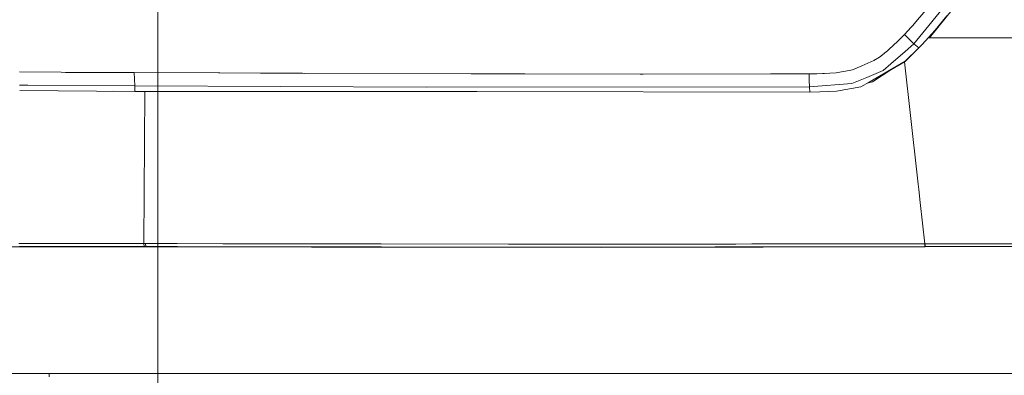
# Model space of a CAD drawing. Units: millimetres. Extents: x -1518 to 1525, y -314 to 4267.
# Drawn here: x -1066 to -725, y 1214 to 1337 of the extents above; entities that cross this region are included whole.
import ezdxf

# ---------------------------------------------------------------- set-up
doc = ezdxf.new("R2010")
doc.units = ezdxf.units.MM
doc.layers.add('1', color=7, linetype='Continuous', true_color=0xffffff)
doc.styles.add('blockfont', font='simplex.shx')
doc.dimstyles.get("Standard").update_dxf_attribs({"dimtxt": 0.18, "dimasz": 0.18, "dimexe": 0.18, "dimexo": 0.0625, "dimgap": 0.09, "dimtad": 0, "dimtih": 1, "dimtoh": 1, "dimdec": 4, "dimzin": 0, "dimdsep": 46, "dimtxsty": 'Standard', "dimcen": 0.09, "dimadec": 0, "dimazin": 0, "dimtfac": 1, "dimtdec": 4, "dimtofl": 0, "dimtmove": 0, "dimatfit": 3, "dimfxl": 1, "dimtolj": 1, "dimtzin": 0, "dimarcsym": 0})

# ---------------------------------------------------------------- blocks, each defined once
blk = doc.blocks.new('_U0')
at = {"layer": '1', "color": 18, "lineweight": 13}
for p, q in [((1018, 1443.4125), (1018, 125.070538)), ((-1018, 1436.4125), (-1018, 125.070538)), ((28.125, 175.120538), (3.125, 175.120538)), ((3.125, 175.120538), (3.125, 81.370538)), ((259.791667, 175.120538), (234.791667, 175.120538)), ((259.791667, 81.370538), (259.791667, 175.120538)), ((-1018, 128.245538), (-261.379167, 128.245538)), ((1018, 128.245538), (261.379167, 128.245538)), ((3.125, 81.370538), (28.125, 81.370538)), ((234.791667, 81.370538), (259.791667, 81.370538))]:
    blk.add_line(p, q, dxfattribs=at)
at = {"layer": '1', "color": 18, "lineweight": 70}
for points in [[(-1018, 128.245538), (-968.000049, 141.642998), (-967.999951, 114.848079)], [(1018, 128.245538), (968.000049, 114.848079), (967.999951, 141.642998)]]:
    blk.add_solid(points, dxfattribs=at)
at = {"layer": '1', "color": 18, "linetype": 'Continuous', "lineweight": 13, "char_height": 50, "attachment_point": 7, "line_spacing_factor": 0.903614, "style": 'blockfont'}
for s, insert in [('\\W1.3321;80.2', (-257.141667, 89.349705)), ('\\W1.1591;2036', (27.65, 89.349705))]:
    blk.add_mtext(s, dxfattribs=dict(at, insert=insert))

msp = doc.modelspace()

# ---------------------------------------------------------------- linework, layer by layer
at = {"layer": '1', "color": 18, "linetype": 'Continuous', "lineweight": 13}
for p, q in [((-756.29729, 1328.837961), (-740.073071, 1348.743794)), ((-738.685608, 1346.062273), (-750.968397, 1330.924243)), ((-755.037665, 1337.113947), (-750.638723, 1342.328638)), ((-755.037665, 1337.113947), (-756.741047, 1335.198134)), ((-744.88306, 1338.457435), (-748.95817, 1333.590239)), ((-759.629369, 1332.066983), (-757.310748, 1334.57014)), ((-757.310748, 1334.57014), (-756.741047, 1335.198134)), ((-753.50529, 1328.565925), (-748.95817, 1333.590239)), ((-762.876987, 1328.758568), (-762.473524, 1329.150647)), ((-762.215257, 1329.408616), (-762.473524, 1329.150647)), ((-761.242986, 1330.379933), (-762.215257, 1329.408616)), ((-759.629369, 1332.066983), (-761.242986, 1330.379933)), ((-757.962048, 1330.45122), (-759.629369, 1332.066983)), ((-756.29729, 1328.837961), (-757.962048, 1330.45122)), ((-751.370515, 1330.924733), (-750.968397, 1330.924243)), ((-750.968397, 1330.924243), (-715.21163, 1330.85376)), ((-766.354203, 1325.671405), (-766.652822, 1325.446576)), ((-765.511692, 1326.36568), (-766.354203, 1325.671405)), ((-765.511692, 1326.36568), (-762.876987, 1328.758568)), ((-764.304578, 1321.845502), (-759.383857, 1326.142639)), ((-756.29729, 1328.837961), (-759.383857, 1326.142639)), ((-759.356618, 1322.741836), (-754.590034, 1327.420443)), ((-759.338558, 1322.708696), (-754.590034, 1327.420443)), ((-754.590034, 1327.420443), (-756.29729, 1328.837961)), ((-754.590034, 1327.420443), (-753.50529, 1328.565925)), ((-754.590034, 1327.420443), (-753.485322, 1328.532785)), ((-753.485322, 1328.532785), (-753.50529, 1328.565925)), ((-770.161927, 1322.994322), (-774.37222, 1321.193308)), ((-771.852911, 1315.512389), (-759.356618, 1322.741836)), ((-768.262088, 1324.235052), (-770.161927, 1322.994322)), ((-768.262088, 1324.235052), (-766.652822, 1325.446576)), ((-764.304936, 1319.753855), (-759.338558, 1322.708696)), ((-755.169014, 1283.248813), (-759.534232, 1322.592276)), ((-759.338558, 1322.708696), (-759.356618, 1322.741836)), ((-1065.840981, 1319.066372), (-1051.395953, 1318.927735)), ((-1049.945652, 1318.918079), (-1051.395953, 1318.927735)), ((-1049.879372, 1318.917602), (-1049.945652, 1318.918079)), ((-1038.776457, 1318.859071), (-1049.879372, 1318.917602)), ((-1038.776457, 1318.859071), (-1037.209094, 1318.852752)), ((-1037.209094, 1318.852752), (-1032.461703, 1318.835586)), ((-1026.143849, 1318.814844), (-1032.461703, 1318.835586)), ((-1026.143849, 1318.814844), (-997.031868, 1318.703026)), ((-1025.903285, 1314.214438), (-1026.143849, 1318.814844)), ((-785.470784, 1318.613619), (-783.27924, 1318.796486)), ((-782.667696, 1318.86515), (-783.27924, 1318.796486)), ((-782.667696, 1318.86515), (-778.680742, 1319.5512)), ((-778.680742, 1319.5512), (-777.538896, 1319.838613)), ((-777.538896, 1319.838613), (-774.37222, 1321.193308)), ((-772.626042, 1317.182988), (-766.927004, 1319.555372)), ((-764.304936, 1319.753855), (-770.611882, 1315.59357)), ((-764.304578, 1321.845502), (-766.927004, 1319.555372)), ((-996.580601, 1318.701118), (-997.031868, 1318.703026)), ((-996.580601, 1318.701118), (-982.460141, 1318.641514)), ((-982.460141, 1318.641514), (-981.404245, 1318.637103)), ((-981.404245, 1318.637103), (-967.880368, 1318.58179)), ((-967.880368, 1318.58179), (-967.384696, 1318.579882)), ((-909.499407, 1318.39928), (-967.384696, 1318.579882)), ((-908.5657, 1318.397254), (-909.499407, 1318.39928)), ((-890.9266, 1318.379968), (-908.5657, 1318.397254)), ((-890.9266, 1318.379968), (-851.055443, 1318.340868)), ((-850.0669, 1318.341106), (-851.055443, 1318.340868)), ((-850.0669, 1318.341106), (-805.989619, 1318.421446)), ((-805.989612, 1318.421446), (-792.577922, 1318.445891)), ((-792.577922, 1318.445891), (-790.251076, 1318.4596)), ((-792.524099, 1316.147178), (-792.577922, 1318.445891)), ((-792.470396, 1313.853115), (-792.524099, 1316.147178)), ((-789.931834, 1318.463176), (-790.251076, 1318.4596)), ((-789.931834, 1318.463176), (-787.924469, 1318.503112)), ((-787.924469, 1318.503112), (-787.279248, 1318.52445)), ((-787.279248, 1318.52445), (-785.470784, 1318.613619)), ((-777.803242, 1315.027803), (-772.646964, 1317.174286)), ((-774.69641, 1313.86742), (-771.852911, 1315.512389)), ((-772.646964, 1317.174286), (-772.626042, 1317.182988)), ((-770.611882, 1315.59357), (-772.460622, 1315.160827)), ((-1063.040555, 1314.480752), (-1065.815079, 1314.519012)), ((-1025.92355, 1312.298387), (-1065.804129, 1312.596631)), ((-1025.903285, 1314.214438), (-1063.040555, 1314.480752)), ((-1033.316584, 1312.353675), (-1025.898755, 1312.264413)), ((-1025.92355, 1312.298387), (-1025.913298, 1313.278168)), ((-1025.92355, 1312.298387), (-1024.336636, 1312.296838)), ((-1025.900662, 1312.267035), (-1025.92355, 1312.298387)), ((-1025.913298, 1313.278168), (-1025.903285, 1314.214438)), ((-1025.903285, 1314.214438), (-925.107896, 1313.84179)), ((-1025.900662, 1312.267035), (-1025.898755, 1312.264413)), ((-1025.898755, 1312.264413), (-1024.313986, 1312.259287)), ((-1024.336636, 1312.296838), (-1022.750199, 1312.295407)), ((-1023.793169, 1312.296348), (-1024.313986, 1312.259287)), ((-1022.855818, 1259.562463), (-1022.467032, 1312.295178)), ((-1022.750199, 1312.295407), (-1017.298996, 1312.290996)), ((-908.137679, 1312.259406), (-1017.298996, 1312.290996)), ((-792.470396, 1313.853115), (-925.107896, 1313.84179)), ((-908.137679, 1312.259406), (-907.552123, 1312.259167)), ((-907.552123, 1312.259167), (-792.400718, 1312.10658)), ((-907.552123, 1312.259167), (-792.394996, 1312.073559)), ((-792.470396, 1313.853115), (-777.803242, 1315.027803)), ((-792.400718, 1312.10658), (-792.470396, 1313.853115)), ((-792.400718, 1312.10658), (-788.835585, 1312.116235)), ((-792.394996, 1312.073559), (-792.400718, 1312.10658)), ((-792.394996, 1312.073559), (-788.835585, 1312.116235)), ((-783.131003, 1312.368006), (-788.835585, 1312.116235)), ((-774.696589, 1313.867301), (-783.131003, 1312.368006)), ((-774.696589, 1313.867301), (-774.69641, 1313.86742)), ((-754.824291, 1280.141851), (-755.169013, 1283.248812)), ((-754.61841, 1278.286256), (-754.824291, 1280.141848)), ((-754.120752, 1273.800888), (-754.61841, 1278.286253)), ((-752.538979, 1259.544462), (-754.120751, 1273.800885)), ((-1061.154664, 1258.452982), (-1076.915085, 1258.443087)), ((-1031.509936, 1259.565562), (-1066.081107, 1259.562343)), ((-1031.391442, 1258.543342), (-1065.875828, 1258.542031)), ((-1022.23736, 1258.439749), (-1061.154664, 1258.452982)), ((-1022.858441, 1259.562463), (-1031.509936, 1259.565562)), ((-1031.391442, 1258.543342), (-1022.748053, 1258.539885)), ((-1022.855818, 1259.562463), (-1022.858441, 1259.562463)), ((-1022.748053, 1258.539885), (-1022.858441, 1259.562463)), ((-1022.855818, 1259.562463), (-1022.702515, 1259.562224)), ((-1022.747099, 1258.539885), (-1022.855818, 1259.562463)), ((-1022.748053, 1258.539885), (-1022.747099, 1258.539885)), ((-1022.23736, 1258.439749), (-1022.748053, 1258.539885)), ((-1022.593796, 1258.539528), (-1022.747099, 1258.539885)), ((-1022.702515, 1259.562224), (-1022.54802, 1259.561867)), ((-1022.439301, 1258.539289), (-1022.593796, 1258.539528)), ((-1022.54802, 1259.561867), (-1022.393286, 1259.561509)), ((-1022.284806, 1258.538932), (-1022.439301, 1258.539289)), ((-1022.393286, 1259.561509), (-1022.238791, 1259.56127)), ((-1022.284806, 1258.538932), (-1022.130311, 1258.538574)), ((-1022.238791, 1259.56127), (-1011.287749, 1259.553641)), ((-1022.130311, 1258.538574), (-1022.238791, 1259.56127)), ((-1022.23736, 1258.439749), (-1021.621287, 1258.438438)), ((-1022.130311, 1258.538574), (-1011.184275, 1258.530587)), ((-1021.621287, 1258.438438), (-1022.130311, 1258.538574)), ((-993.827455, 1258.401629), (-1021.621287, 1258.438438)), ((-995.542798, 1259.532079), (-1011.287749, 1259.553641)), ((-1011.184275, 1258.530587), (-993.602767, 1258.506403)), ((-991.415327, 1259.526427), (-995.542797, 1259.532079)), ((-993.827404, 1258.401629), (-993.827442, 1258.401629)), ((-987.834257, 1258.393691), (-993.8274, 1258.401629)), ((-993.602752, 1258.506403), (-993.602715, 1258.506403)), ((-993.60271, 1258.506403), (-987.610227, 1258.49816)), ((-991.415259, 1259.526427), (-991.415288, 1259.526427)), ((-985.422724, 1259.51822), (-991.415246, 1259.526427)), ((-964.824021, 1258.363217), (-987.834175, 1258.393691)), ((-987.61015, 1258.498159), (-967.333019, 1258.470267)), ((-967.415273, 1259.49356), (-985.422696, 1259.51822)), ((-967.415273, 1259.49356), (-956.436217, 1259.473652)), ((-967.333019, 1258.470267), (-956.358492, 1258.450598)), ((-887.902737, 1258.286923), (-964.824021, 1258.363217)), ((-956.436217, 1259.473652), (-955.063522, 1259.471148)), ((-956.358492, 1258.450598), (-954.986393, 1258.447975)), ((-955.063522, 1259.471148), (-954.377174, 1259.469837)), ((-954.300284, 1258.446783), (-954.986393, 1258.447975)), ((-951.631665, 1259.464711), (-954.377174, 1259.469837)), ((-954.300284, 1258.446783), (-951.555789, 1258.441657)), ((-951.631665, 1259.464711), (-940.647244, 1259.444684)), ((-951.555789, 1258.441657), (-940.575421, 1258.421868)), ((-940.647244, 1259.444684), (-896.677673, 1259.379238)), ((-940.575421, 1258.421868), (-896.620095, 1258.357614)), ((-896.677673, 1259.379238), (-887.462616, 1259.376019)), ((-896.620095, 1258.357614), (-887.482643, 1258.354753)), ((-887.902737, 1258.286923), (-887.208343, 1258.286208)), ((-874.626935, 1258.3507), (-887.482643, 1258.354753)), ((-874.678552, 1259.371728), (-887.462616, 1259.376019)), ((-864.547014, 1258.263797), (-887.208343, 1258.286208)), ((-874.678552, 1259.371728), (-852.671266, 1259.384841)), ((-874.626935, 1258.3507), (-852.625847, 1258.364528)), ((-752.391756, 1258.447021), (-864.547014, 1258.263797)), ((-852.671266, 1259.384841), (-830.656648, 1259.410828)), ((-852.625847, 1258.364528), (-830.617845, 1258.391112)), ((-830.656648, 1259.410828), (-825.15204, 1259.418935)), ((-830.617845, 1258.391112), (-825.114906, 1258.399218)), ((-825.15204, 1259.418935), (-822.399616, 1259.423107)), ((-825.114906, 1258.399218), (-822.363317, 1258.40351)), ((-822.399616, 1259.423107), (-821.023345, 1259.425253)), ((-822.363317, 1258.40351), (-820.987463, 1258.405775)), ((-821.023345, 1259.425253), (-820.335209, 1259.426326)), ((-820.987463, 1258.405775), (-820.299566, 1258.406848)), ((-820.335209, 1259.426326), (-819.991112, 1259.426922)), ((-819.955587, 1258.407444), (-820.299566, 1258.406848)), ((-819.819093, 1259.42716), (-819.991112, 1259.426922)), ((-819.783568, 1258.407682), (-819.955587, 1258.407444)), ((-819.647074, 1259.427518), (-819.819093, 1259.42716)), ((-819.611549, 1258.407921), (-819.783568, 1258.407682)), ((-819.302976, 1259.427994), (-819.647074, 1259.427518)), ((-819.267571, 1258.408517), (-819.611549, 1258.407921)), ((-817.926645, 1259.430498), (-819.302976, 1259.427994)), ((-819.267571, 1258.408517), (-817.891538, 1258.41102)), ((-817.926645, 1259.430498), (-812.421203, 1259.441465)), ((-817.891538, 1258.41102), (-812.387645, 1258.422107)), ((-812.421203, 1259.441465), (-790.395737, 1259.489387)), ((-812.387645, 1258.422107), (-790.36963, 1258.470505)), ((-790.395737, 1259.489387), (-752.538979, 1259.544462)), ((-790.36963, 1258.470505), (-752.528787, 1258.526295)), ((-752.538979, 1259.544462), (-752.447844, 1259.544462)), ((-752.528787, 1258.526295), (-752.538979, 1259.544462)), ((-752.528787, 1258.526295), (-752.43789, 1258.526415)), ((-752.447844, 1259.544462), (-711.474406, 1259.543059)), ((-752.43789, 1258.526415), (-752.447844, 1259.544462)), ((-752.43789, 1258.526415), (-711.421818, 1258.539612)), ((-752.391756, 1258.447021), (-752.43789, 1258.526415)), ((-752.391756, 1258.447021), (-711.42149, 1258.533358)), ((-1090.824425, 1214.508146), (-1055.613816, 1214.508146)), ((-1055.613816, 1214.508146), (-996.746863, 1214.508146)), ((-1055.613816, 1214.508146), (-996.746863, 1214.508146)), ((-1055.613816, 1213.442534), (-1055.613816, 1214.508146)), ((-996.746856, 1214.508146), (-889.076875, 1214.508146)), ((-996.746856, 1214.508146), (-889.076875, 1214.508146)), ((-889.076825, 1214.508146), (-857.383708, 1214.508146)), ((-889.076825, 1214.508146), (-857.383708, 1214.508146)), ((-857.383702, 1214.508146), (-819.058269, 1214.508146)), ((-857.383702, 1214.508146), (-819.058269, 1214.508146)), ((-819.058252, 1214.508146), (-618.905392, 1214.508146)), ((-819.058252, 1214.508146), (-618.905392, 1214.508146))]:
    msp.add_line(p, q, dxfattribs=at)

# ---------------------------------------------------------------- dimensions: what is measured, and where the dimension line sits
dim = msp.add_linear_dim(base=(1018, 128.245538), p1=(-1018, 1438), p2=(1018, 1445), dimstyle='Standard', override={"dimtxt": 50, "dimasz": 50, "dimexe": 3.175, "dimexo": 1.5875, "dimgap": 1.5875, "dimtih": 1, "dimtoh": 1, "dimdec": 1, "dimlfac": 0.03937, "dimdsep": 46, "dimlunit": 2, "dimtxsty": 'blockfont', "dimsah": 1, "dimse1": 0, "dimse2": 0, "dimsd1": 0, "dimsd2": 0, "dimclrd": 18, "dimclre": 18, "dimclrt": 18, "dimtol": 0, "dimtm": -0.1, "dimtfac": 1, "dimtdec": 2, "dimtofl": 1, "dimtmove": 0, "dimlwd": 13, "dimlwe": 13}, dxfattribs=at)
dim.commit()
dim.dimension.update_dxf_attribs({"geometry": '_U0', "text_midpoint": (-10.9375, 128.245538), "dimtype": 160})

doc.saveas('drawing.dxf')
